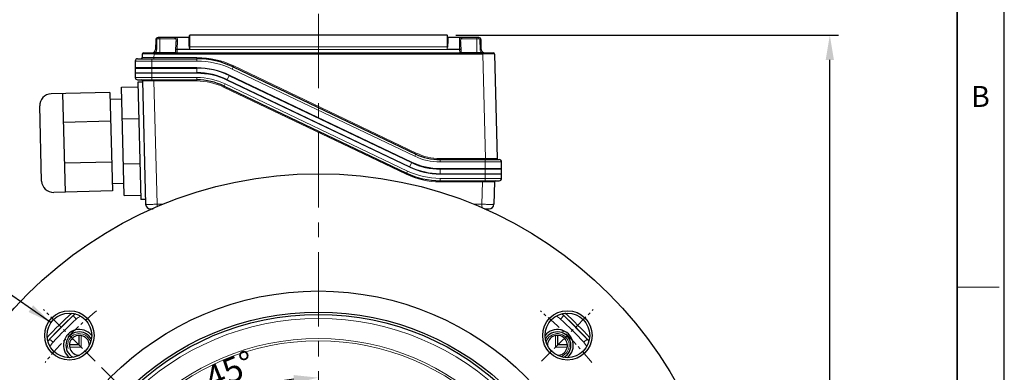
# Model space of a CAD drawing. Units: millimetres. Extents: x -21135 to -19674, y 3113 to 4120.
# Drawn here: x -20093 to -19674, y 3742 to 3892 of the extents above; entities that cross this region are included whole.
import ezdxf

# ---------------------------------------------------------------- set-up
doc = ezdxf.new("R2010")
doc.units = ezdxf.units.MM
doc.linetypes.add('CENTER', pattern=[50.8, 31.75, -6.35, 6.35, -6.35])
doc.layers.add('02___PRT_ALL_AXES', color=7, linetype='Continuous')
for name, color, linetype, lineweight in [('OUT_LINE', 3, 'Continuous', 35), ('가는선', 4, 'Continuous', 9), ('외곽선', 3, 'Continuous', 35), ('외형선', 7, 'Continuous', 25), ('중심선', 1, 'CENTER', 18), ('치수선', 2, 'Continuous', 13)]:
    doc.layers.add(name, color=color, linetype=linetype, lineweight=lineweight)
doc.styles.get("Standard").update_dxf_attribs({"font": 'BareunDotumPro1.ttf'})
doc.styles.add('굴림', font='gulim.ttc')
doc.styles.add('굴림체', font='gulim.ttc')
doc.dimstyles.new('15HP', dxfattribs={"dimscale": 4, "dimtxt": 2.5, "dimasz": 2.5, "dimexe": 1.25, "dimexo": 0.625, "dimtad": 1, "dimdsep": 46, "dimtxsty": 'Standard', "dimcen": 0, "dimclrd": 256, "dimclre": 256, "dimclrt": 256, "dimadec": 0, "dimazin": 0, "dimtfac": 1, "dimtmove": 0, "dimatfit": 3, "dimfxl": 0, "dimarcsym": 0})
doc.dimstyles.new('Basic', dxfattribs={"dimscale": 3, "dimtxt": 3.5, "dimasz": 3.5, "dimexe": 1.25, "dimexo": 1.25, "dimgap": 1.25, "dimtad": 1, "dimdsep": 46, "dimtxsty": '굴림', "dimcen": 0, "dimadec": 1, "dimazin": 0, "dimtfac": 1, "dimtmove": 0, "dimatfit": 3, "dimfxl": 0, "dimarcsym": 0})

# ---------------------------------------------------------------- blocks, each defined once
blk = doc.blocks.new('사외도')
at = {"layer": 'Defpoints'}
blk.add_lwpolyline([(0, 0), (297, 0), (297, 204.66), (0, 204.66)], close=True, dxfattribs=at)
at = {"layer": '외곽선'}
blk.add_line((292.909, 4.091), (292.909, 200.569), dxfattribs=at)
at = {"layer": '치수선'}
blk.add_line((292.909, 135.076), (296.548, 135.076), dxfattribs=at)
at = {"layer": '치수선', "style": '굴림체'}
blk.add_text('B', height=1.819, dxfattribs=at).set_placement((294.114, 150.674))
blk = doc.blocks.new('아이케이 사내도')
at = {"layer": '외형선'}
blk.add_blockref('사외도', (638.893, 2.806), dxfattribs=at)
blk = doc.blocks.new('*U1131')
at = {"layer": '중심선', "ltscale": 0.2}
blk.add_line((10.7, -10.7), (-11.25, 11.25), dxfattribs=at)
blk.add_arc((105.79, -105.79), 150, 129.0685, 140.9315, dxfattribs=at)
blk = doc.blocks.new('*U1130')
at = {"layer": '치수선', "color": 0, "linetype": 'ByBlock', "lineweight": -2}
blk.add_blockref('*U1131', (3166.24, 606.6), dxfattribs=at)
for p, rotation in [((3377.82, 606.6), 270), ((3377.82, 606.6), 270), ((3166.24, 395.01), 90), ((3166.24, 395.01), 90), ((3377.82, 395.01), 180), ((3377.82, 395.01), 180)]:
    blk.add_blockref('*U1131', p, dxfattribs=dict(at, rotation=rotation))
blk = doc.blocks.new('*D1132')
at = {"layer": 'Defpoints', "color": 0}
for p in [(-19966.18, 3905.25), (-20083.22, 3768.29), (-20061.27, 3746.33), (-19988.96, 3736.29), (-19966.18, 3456.25)]:
    blk.add_point(p, dxfattribs=at)
at = {"layer": '치수선', "color": 0, "lineweight": -2}
blk.add_line((-20058.61, 3743.68), (-20025.78, 3710.85), dxfattribs=at)
blk.add_arc((-19966.18, 3651.25), 88.04, 96.8375, 128.1625, dxfattribs=at)
at = {"layer": '치수선', "color": 0}
for points in [[(-19976.56, 3736.91), (-19976.76, 3740.41), (-19966.18, 3739.29)], [(-20021.74, 3721.78), (-20019.42, 3719.16), (-20028.43, 3713.5)]]:
    blk.add_solid(points, dxfattribs=at)
at = {"layer": '치수선', "color": 0, "insert": (-20003.37, 3741.03), "char_height": 10.5, "attachment_point": 5, "rotation": 22.5, "style": '굴림'}
blk.add_mtext('45%%d', dxfattribs=at)
blk = doc.blocks.new('*D1137')
at = {"layer": 'Defpoints', "color": 0}
for p in [(-20119.07, 3736.39), (-19813.29, 3566.1)]:
    blk.add_point(p, dxfattribs=at)
at = {"layer": '치수선', "lineweight": -2, "ltscale": 0.05}
blk.add_line((-20168.5, 3763.92), (-20127.8, 3741.26), dxfattribs=at)
at = {"layer": '치수선'}
blk.add_solid([(-20128.62, 3739.8), (-20126.99, 3742.71), (-20119.07, 3736.39)], dxfattribs=at)
at = {"layer": '치수선', "insert": (-20148.12, 3762.92), "char_height": 10, "attachment_point": 5, "rotation": 330.8863}
blk.add_mtext('%%c350', dxfattribs=at)
blk = doc.blocks.new('*D1139')
at = {"layer": 'Defpoints', "color": 0}
for p in [(-19911.38, 3885.25), (-19748.35, 3885.25), (-19966.18, 3476.25)]:
    blk.add_point(p, dxfattribs=at)
at = {"layer": '치수선', "color": 0, "lineweight": -2}
for p, q in [((-19907.63, 3885.25), (-19744.6, 3885.25)), ((-19748.35, 3486.75), (-19748.35, 3874.75)), ((-19962.43, 3476.25), (-19744.6, 3476.25))]:
    blk.add_line(p, q, dxfattribs=at)
at = {"layer": '치수선', "color": 0}
for points in [[(-19746.6, 3874.75), (-19750.1, 3874.75), (-19748.35, 3885.25)], [(-19750.1, 3486.75), (-19746.6, 3486.75), (-19748.35, 3476.25)]]:
    blk.add_solid(points, dxfattribs=at)
at = {"layer": '치수선', "color": 0, "insert": (-19757.48, 3680.75), "char_height": 10.5, "attachment_point": 5, "rotation": 90, "style": '굴림'}
blk.add_mtext('409', dxfattribs=at)

msp = doc.modelspace()

# ---------------------------------------------------------------- linework, layer by layer
at = {"layer": '02___PRT_ALL_AXES', "color": 3, "linetype": 'Continuous'}
for p, q in [((-20044.178, 3871.248), (-20017.977, 3871.248)), ((-20004.182, 3868.122), (-19926.45, 3830.983)), ((-19914.38, 3828.248), (-19888.178, 3828.248))]:
    msp.add_line(p, q, dxfattribs=at)
for centre, radius, start, end in [((-20017.977, 3839.248), 32, 64.46257, 90), ((-19914.38, 3856.248), 28, 244.46257, 270)]:
    msp.add_arc(centre, radius, start, end, dxfattribs=at)
at = {"layer": '가는선', "linetype": 'Continuous'}
for p, q in [((-20034.454, 3884.248), (-20034.454, 3883.761)), ((-20027.316, 3883.761), (-20034.454, 3883.761)), ((-20033.678, 3884.248), (-20033.678, 3877.748)), ((-20021.378, 3881.765), (-20021.378, 3884.248)), ((-20020.978, 3885.248), (-20020.978, 3879.379)), ((-19911.378, 3879.379), (-19911.378, 3885.248)), ((-19910.978, 3884.248), (-19910.978, 3881.765)), ((-19897.902, 3883.761), (-19905.041, 3883.761)), ((-19898.678, 3884.248), (-19898.678, 3877.748)), ((-19897.902, 3884.248), (-19897.902, 3883.761)), ((-20034.954, 3883.274), (-20035.06, 3879.209)), ((-20026.306, 3879.379), (-20026.223, 3882.878)), ((-19911.378, 3880.379), (-20020.978, 3880.379)), ((-19906.133, 3882.878), (-19906.051, 3879.379)), ((-19897.296, 3879.209), (-19897.403, 3883.274)), ((-20036.193, 3877.261), (-20036.233, 3875.735)), ((-20036.233, 3875.735), (-20036.233, 3875.248)), ((-20036.233, 3875.735), (-20017.977, 3875.735)), ((-20036.193, 3877.261), (-20036.193, 3877.748)), ((-20036.193, 3877.261), (-19896.164, 3877.261)), ((-20035.588, 3877.937), (-20035.556, 3877.943)), ((-20035.556, 3877.943), (-20035.556, 3877.748)), ((-20035.556, 3877.943), (-20026.843, 3877.943)), ((-20026.361, 3877.748), (-20026.31, 3879.209)), ((-20026.31, 3879.209), (-20026.306, 3879.379)), ((-19906.046, 3879.209), (-20026.31, 3879.209)), ((-20026.306, 3879.379), (-20020.978, 3879.379)), ((-20017.977, 3875.735), (-20017.977, 3874.248)), ((-20017.977, 3875.735), (-20017.941, 3875.735)), ((-19911.378, 3879.379), (-19906.051, 3879.379)), ((-19906.051, 3879.379), (-19906.046, 3879.209)), ((-19906.046, 3879.209), (-19905.995, 3877.748)), ((-19905.513, 3877.943), (-19896.801, 3877.943)), ((-19896.801, 3877.943), (-19896.801, 3877.748)), ((-19896.164, 3877.261), (-19896.164, 3877.748)), ((-19896.164, 3877.261), (-19894.998, 3832.735)), ((-20044.178, 3874.248), (-20017.977, 3874.248)), ((-20017.977, 3871.448), (-20044.178, 3871.448)), ((-20037.178, 3875.248), (-20037.178, 3871.248)), ((-20037.178, 3871.248), (-20037.178, 3869.248)), ((-20017.977, 3871.448), (-20017.977, 3871.248)), ((-20017.977, 3871.248), (-20017.977, 3869.248)), ((-20002.888, 3870.828), (-20002.457, 3871.731)), ((-20002.242, 3872.169), (-19924.51, 3835.031)), ((-20044.178, 3869.048), (-20017.977, 3869.048)), ((-20044.178, 3867.248), (-20017.977, 3867.248)), ((-20037.178, 3869.248), (-20037.178, 3866.248)), ((-20017.977, 3869.048), (-20017.977, 3869.248)), ((-20017.977, 3866.248), (-20017.977, 3867.248)), ((-20004.182, 3868.122), (-20005.044, 3866.317)), ((-20004.095, 3868.302), (-20004.182, 3868.122)), ((-19926.364, 3831.164), (-20004.095, 3868.302)), ((-20002.888, 3870.828), (-19925.157, 3833.69)), ((-20036.23, 3865.761), (-20034.853, 3813.196)), ((-20017.971, 3865.761), (-20036.23, 3865.761)), ((-20006.546, 3863.172), (-20005.906, 3864.512)), ((-19928.815, 3826.034), (-20006.546, 3863.172)), ((-20005.906, 3864.512), (-19928.175, 3827.374)), ((-20005.13, 3866.137), (-20005.044, 3866.317)), ((-20005.13, 3866.137), (-19927.399, 3828.998)), ((-19925.157, 3833.69), (-19924.726, 3834.593)), ((-19926.45, 3830.983), (-19927.313, 3829.179)), ((-19926.364, 3831.164), (-19926.45, 3830.983)), ((-19914.38, 3832.735), (-19914.38, 3831.248)), ((-19914.38, 3832.735), (-19894.998, 3832.735)), ((-19914.38, 3831.248), (-19888.178, 3831.248)), ((-19895.178, 3832.248), (-19895.178, 3828.248)), ((-19894.998, 3832.735), (-19894.998, 3832.248)), ((-19928.815, 3826.034), (-19928.175, 3827.374)), ((-19927.399, 3828.998), (-19927.313, 3829.179)), ((-19914.38, 3828.448), (-19914.38, 3828.248)), ((-19888.178, 3828.448), (-19914.38, 3828.448)), ((-19914.38, 3828.248), (-19914.38, 3826.248)), ((-19914.38, 3826.048), (-19914.38, 3826.248)), ((-19914.38, 3826.048), (-19888.178, 3826.048)), ((-19895.178, 3828.248), (-19895.178, 3826.248)), ((-19895.178, 3823.248), (-19895.178, 3826.248)), ((-19914.373, 3822.761), (-19914.416, 3822.761)), ((-19914.38, 3823.248), (-19914.38, 3824.248)), ((-19914.38, 3824.248), (-19888.178, 3824.248)), ((-19896.252, 3822.761), (-19914.373, 3822.761)), ((-19896.252, 3822.761), (-19896.502, 3813.196)), ((-20034.853, 3813.196), (-20032.351, 3813.196)), ((-19900.006, 3813.196), (-19896.502, 3813.196)), ((-20070.663, 3765.738), (-20069.315, 3764.26)), ((-19861.693, 3765.738), (-19863.042, 3764.26)), ((-20080.668, 3755.733), (-20079.191, 3754.385)), ((-20067.178, 3757.176), (-20067.178, 3752.248)), ((-19865.178, 3752.248), (-19865.178, 3757.226)), ((-19851.688, 3755.733), (-19853.166, 3754.385)), ((-20067.178, 3752.248), (-20072.156, 3752.248)), ((-19860.25, 3752.248), (-19865.178, 3752.248))]:
    msp.add_line(p, q, dxfattribs=at)
for radius in [113.268, 104.727, 103.784]:
    msp.add_circle((-19966.178, 3651.248), radius, dxfattribs=at)
for centre, radius, start, end in [((-20034.454, 3883.261), 0.5, 90.01596, 178.48404), ((-19897.903, 3883.261), 0.5, 1.51596, 89.98404), ((-20010.386, 3882.926), 11.157, 193.41165, 194.70709), ((-19998.832, 3882.924), 22.422, 186.52189, 187.17833), ((-19933.516, 3882.923), 22.414, 352.82156, 353.47826), ((-19921.967, 3882.925), 11.154, 345.29273, 346.58853), ((-20031.436, 3853.625), 24.664, 99.69259, 100.02165), ((-20037.06, 3879.261), 2, 318.76412, 358.49617), ((-20017.976, 3839.238), 36.497, 64.46156, 89.94452), ((-19895.296, 3879.261), 2.001, 181.50756, 221.22846), ((-19900.534, 3855.844), 22.411, 79.98355, 80.41004), ((-20017.977, 3839.248), 35, 64.46257, 90), ((-20017.977, 3839.248), 32.2, 64.46257, 90), ((-20017.977, 3839.248), 29.8, 64.46257, 90), ((-20017.977, 3839.248), 28, 64.46257, 90), ((-20017.97, 3839.263), 26.498, 64.46142, 90.00114), ((-19914.38, 3856.248), 25, 244.46257, 270), ((-19914.38, 3856.233), 23.498, 244.46138, 270.00118), ((-19914.38, 3856.248), 27.8, 244.46257, 270), ((-19914.374, 3856.258), 33.497, 244.46151, 269.92887), ((-19914.38, 3856.248), 32, 244.46257, 270), ((-19914.38, 3856.248), 30.2, 244.46257, 270), ((-19910.561, 3813.162), 124.293, 179.98456, 180.50486), ((-19966.178, 3651.248), 153, 132.38397, 137.61603), ((-20063.922, 3758.351), 8, 116.60301, 132.38397), ((-19868.434, 3758.351), 8, 47.61603, 63.07281), ((-19966.178, 3651.248), 153, 42.38397, 47.61603), ((-20068.002, 3753.071), 5, 17.79372, 195), ((-19864.355, 3753.071), 5, 287.78918, 163.69347), ((-20073.282, 3748.992), 8, 137.61603, 153.0733), ((-19859.075, 3748.992), 8, 26.60348, 42.38397)]:
    msp.add_arc(centre, radius, start, end, dxfattribs=at)
for points, knots in [([(-20026.861, 3884.248), (-20026.977, 3884.248), (-20027.223, 3884.134), (-20027.313, 3883.885), (-20027.316, 3883.761)], [0, 0, 0, 0, 0.4836623, 1, 1, 1, 1]), ([(-20026.723, 3882.528), (-20026.719, 3882.704), (-20026.719, 3882.954), (-20026.767, 3883.263), (-20026.835, 3883.489), (-20027.001, 3883.718), (-20027.215, 3883.761), (-20027.316, 3883.761)], [0, 0, 0, 0, 0.343847, 0.4852187, 0.6064418, 0.8033588, 1, 1, 1, 1]), ([(-20026.223, 3882.878), (-20026.219, 3883.076), (-20026.22, 3883.355), (-20026.272, 3883.699), (-20026.346, 3883.947), (-20026.521, 3884.199), (-20026.753, 3884.248), (-20026.861, 3884.248)], [0, 0, 0, 0, 0.3503721, 0.4927716, 0.614042, 0.8087328, 1, 1, 1, 1]), ([(-19905.496, 3884.248), (-19905.604, 3884.248), (-19905.835, 3884.199), (-19906.011, 3883.947), (-19906.084, 3883.699), (-19906.137, 3883.355), (-19906.138, 3883.076), (-19906.133, 3882.878)], [0, 0, 0, 0, 0.1912914, 0.3859775, 0.5072377, 0.6496326, 1, 1, 1, 1]), ([(-19905.041, 3883.761), (-19905.142, 3883.761), (-19905.356, 3883.718), (-19905.522, 3883.489), (-19905.59, 3883.263), (-19905.637, 3882.954), (-19905.638, 3882.704), (-19905.633, 3882.528)], [0, 0, 0, 0, 0.196648, 0.3935598, 0.5148096, 0.6561976, 1, 1, 1, 1]), ([(-19905.496, 3884.248), (-19905.38, 3884.248), (-19905.133, 3884.134), (-19905.044, 3883.885), (-19905.041, 3883.761)], [0, 0, 0, 0, 0.4836603, 1, 1, 1, 1]), ([(-20035.454, 3883.274), (-20035.454, 3883.277), (-20035.434, 3883.275), (-20035.412, 3883.28), (-20035.363, 3883.279), (-20035.303, 3883.28), (-20035.228, 3883.279), (-20035.11, 3883.278), (-20035.018, 3883.276), (-20034.954, 3883.274)], [0, 0, 0, 0, 0.0200517, 0.0770631, 0.1692569, 0.2934797, 0.4448568, 0.6181767, 1, 1, 1, 1]), ([(-20026.223, 3882.878), (-20026.287, 3882.879), (-20026.411, 3882.863), (-20026.574, 3882.791), (-20026.69, 3882.676), (-20026.722, 3882.575), (-20026.723, 3882.528)], [0, 0, 0, 0, 0.2850663, 0.5511563, 0.7873535, 1, 1, 1, 1]), ([(-20021.378, 3881.765), (-20021.353, 3881.765), (-20021.281, 3881.77), (-20021.178, 3881.814), (-20021.178, 3881.866)], [0, 0, 0, 0, 0.3318759, 1, 1, 1, 1]), ([(-20021.378, 3881.765), (-20021.378, 3881.533), (-20021.358, 3881.055), (-20021.297, 3880.578), (-20021.24, 3880.338)], [0, 0, 0, 0, 0.484855, 1, 1, 1, 1]), ([(-20021.109, 3880.377), (-20021.118, 3880.374), (-20021.161, 3880.357), (-20021.205, 3880.345), (-20021.24, 3880.338)], [0, 0, 0, 0, 0.224433, 1, 1, 1, 1]), ([(-20021.178, 3881.866), (-20021.178, 3881.623), (-20021.169, 3881.126), (-20021.139, 3880.63), (-20021.109, 3880.377)], [0, 0, 0, 0, 0.4888167, 1, 1, 1, 1]), ([(-20021.109, 3880.377), (-20021.099, 3880.378), (-20021.056, 3880.379), (-20021.012, 3880.379), (-20020.978, 3880.379)], [0, 0, 0, 0, 0.2209698, 1, 1, 1, 1]), ([(-19911.378, 3880.379), (-19911.366, 3880.379), (-19911.323, 3880.379), (-19911.279, 3880.378), (-19911.248, 3880.377)], [0, 0, 0, 0, 0.2709134, 1, 1, 1, 1]), ([(-19911.248, 3880.377), (-19911.218, 3880.63), (-19911.188, 3881.126), (-19911.178, 3881.623), (-19911.178, 3881.866)], [0, 0, 0, 0, 0.5111965, 1, 1, 1, 1]), ([(-19911.248, 3880.377), (-19911.238, 3880.374), (-19911.196, 3880.357), (-19911.151, 3880.345), (-19911.117, 3880.338)], [0, 0, 0, 0, 0.2243852, 1, 1, 1, 1]), ([(-19911.178, 3881.866), (-19911.178, 3881.852), (-19911.158, 3881.81), (-19911.082, 3881.774), (-19911.016, 3881.765), (-19910.978, 3881.765)], [0, 0, 0, 0, 0.1723334, 0.5319972, 1, 1, 1, 1]), ([(-19911.117, 3880.338), (-19911.06, 3880.578), (-19910.999, 3881.055), (-19910.978, 3881.533), (-19910.978, 3881.765)], [0, 0, 0, 0, 0.5151612, 1, 1, 1, 1]), ([(-19906.133, 3882.878), (-19906.07, 3882.879), (-19905.946, 3882.863), (-19905.783, 3882.791), (-19905.667, 3882.676), (-19905.634, 3882.575), (-19905.633, 3882.528)], [0, 0, 0, 0, 0.2850606, 0.5511506, 0.7873525, 1, 1, 1, 1]), ([(-19896.903, 3883.274), (-19896.903, 3883.277), (-19896.923, 3883.275), (-19896.944, 3883.28), (-19896.994, 3883.279), (-19897.053, 3883.28), (-19897.129, 3883.279), (-19897.246, 3883.278), (-19897.339, 3883.276), (-19897.403, 3883.274)], [0, 0, 0, 0, 0.0200517, 0.0770631, 0.169257, 0.2934798, 0.4448569, 0.6181768, 1, 1, 1, 1]), ([(-20041.231, 3875.735), (-20041.231, 3875.733), (-20041.218, 3875.736), (-20041.205, 3875.732), (-20041.172, 3875.734), (-20041.131, 3875.732), (-20041.077, 3875.732), (-20040.983, 3875.731), (-20040.836, 3875.731), (-20040.627, 3875.73), (-20040.376, 3875.73), (-20040.084, 3875.729), (-20039.625, 3875.729), (-20038.974, 3875.73), (-20038.121, 3875.731), (-20037.195, 3875.732), (-20036.558, 3875.734), (-20036.233, 3875.735)], [0, 0, 0, 0, 0.0012132, 0.0048243, 0.0108251, 0.0192041, 0.0299492, 0.0430364, 0.0760831, 0.1180293, 0.1684765, 0.2269265, 0.2928344, 0.4443876, 0.6172776, 0.804917, 1, 1, 1, 1]), ([(-20041.191, 3877.261), (-20041.191, 3877.263), (-20041.178, 3877.26), (-20041.165, 3877.264), (-20041.132, 3877.262), (-20041.091, 3877.264), (-20041.037, 3877.264), (-20040.943, 3877.264), (-20040.796, 3877.265), (-20040.587, 3877.266), (-20040.335, 3877.266), (-20040.044, 3877.266), (-20039.584, 3877.266), (-20038.934, 3877.266), (-20038.081, 3877.265), (-20037.155, 3877.263), (-20036.518, 3877.262), (-20036.193, 3877.261)], [0, 0, 0, 0, 0.0012199, 0.0048378, 0.0108452, 0.0192305, 0.0299816, 0.0430743, 0.0761303, 0.1180833, 0.1685344, 0.2269853, 0.2928911, 0.4444333, 0.6173068, 0.8049292, 1, 1, 1, 1]), ([(-20036.651, 3877.768), (-20036.576, 3877.776), (-20036.267, 3877.813), (-20035.96, 3877.872), (-20035.728, 3877.913)], [0, 0, 0, 0, 0.2429832, 1, 1, 1, 1]), ([(-20035.56, 3879.209), (-20035.56, 3879.212), (-20035.54, 3879.209), (-20035.519, 3879.214), (-20035.469, 3879.213), (-20035.41, 3879.214), (-20035.334, 3879.214), (-20035.217, 3879.212), (-20035.124, 3879.21), (-20035.06, 3879.209)], [0, 0, 0, 0, 0.0200516, 0.0770626, 0.1692562, 0.2934787, 0.4448556, 0.6181761, 1, 1, 1, 1]), ([(-20026.843, 3877.943), (-20026.843, 3877.938), (-20026.838, 3877.913), (-20026.819, 3877.895), (-20026.803, 3877.882)], [0, 0, 0, 0, 0.2035353, 1, 1, 1, 1]), ([(-20026.806, 3879.21), (-20026.807, 3879.21), (-20026.808, 3879.21), (-20026.81, 3879.209), (-20026.81, 3879.209)], [0, 0, 0, 0, 0.7067294, 1, 1, 1, 1]), ([(-20026.306, 3879.379), (-20026.37, 3879.38), (-20026.462, 3879.382), (-20026.58, 3879.384), (-20026.655, 3879.385), (-20026.715, 3879.383), (-20026.764, 3879.385), (-20026.786, 3879.379), (-20026.806, 3879.382), (-20026.806, 3879.379)], [0, 0, 0, 0, 0.3818236, 0.5551437, 0.7065208, 0.8307435, 0.9229372, 0.9799484, 1, 1, 1, 1]), ([(-20026.31, 3879.209), (-20026.369, 3879.21), (-20026.479, 3879.212), (-20026.626, 3879.215), (-20026.733, 3879.213), (-20026.788, 3879.213), (-20026.806, 3879.21)], [0, 0, 0, 0, 0.3551966, 0.66595, 0.8901143, 1, 1, 1, 1]), ([(-20026.803, 3877.882), (-20026.748, 3877.837), (-20026.601, 3877.774), (-20026.446, 3877.748), (-20026.361, 3877.748)], [0, 0, 0, 0, 0.4589011, 1, 1, 1, 1]), ([(-19906.051, 3879.379), (-19905.987, 3879.38), (-19905.894, 3879.382), (-19905.777, 3879.384), (-19905.701, 3879.385), (-19905.642, 3879.383), (-19905.592, 3879.385), (-19905.571, 3879.379), (-19905.551, 3879.382), (-19905.551, 3879.379)], [0, 0, 0, 0, 0.3818233, 0.5551432, 0.7065203, 0.8307431, 0.9229369, 0.9799483, 1, 1, 1, 1]), ([(-19906.046, 3879.209), (-19905.987, 3879.21), (-19905.877, 3879.212), (-19905.73, 3879.215), (-19905.624, 3879.213), (-19905.568, 3879.213), (-19905.55, 3879.21)], [0, 0, 0, 0, 0.3552018, 0.6659576, 0.8901207, 1, 1, 1, 1]), ([(-19905.995, 3877.748), (-19905.9, 3877.748), (-19905.759, 3877.773), (-19905.606, 3877.843), (-19905.542, 3877.886), (-19905.524, 3877.913)], [0, 0, 0, 0, 0.5624391, 0.8122998, 1, 1, 1, 1]), ([(-19905.55, 3879.21), (-19905.549, 3879.21), (-19905.548, 3879.21), (-19905.546, 3879.209), (-19905.546, 3879.209)], [0, 0, 0, 0, 0.7067149, 1, 1, 1, 1]), ([(-19896.796, 3879.209), (-19896.796, 3879.212), (-19896.816, 3879.209), (-19896.838, 3879.214), (-19896.887, 3879.213), (-19896.947, 3879.214), (-19897.022, 3879.214), (-19897.14, 3879.212), (-19897.232, 3879.21), (-19897.296, 3879.209)], [0, 0, 0, 0, 0.0200517, 0.0770631, 0.1692569, 0.2934797, 0.4448568, 0.6181767, 1, 1, 1, 1]), ([(-19896.636, 3877.914), (-19896.557, 3877.9), (-19896.248, 3877.844), (-19895.937, 3877.791), (-19895.706, 3877.768)], [0, 0, 0, 0, 0.2582301, 1, 1, 1, 1]), ([(-19896.164, 3877.261), (-19895.839, 3877.262), (-19895.201, 3877.263), (-19894.276, 3877.265), (-19893.422, 3877.266), (-19892.772, 3877.266), (-19892.312, 3877.266), (-19892.021, 3877.266), (-19891.77, 3877.266), (-19891.561, 3877.265), (-19891.414, 3877.264), (-19891.319, 3877.264), (-19891.265, 3877.264), (-19891.224, 3877.262), (-19891.192, 3877.264), (-19891.178, 3877.26), (-19891.166, 3877.263), (-19891.165, 3877.261)], [0, 0, 0, 0, 0.1950708, 0.3826932, 0.5555667, 0.7071089, 0.7730147, 0.8314655, 0.8819167, 0.9238698, 0.9569258, 0.9700185, 0.9807694, 0.9891546, 0.9951618, 0.9987798, 1, 1, 1, 1]), ([(-20002.242, 3872.169), (-20002.269, 3872.112), (-20002.308, 3872.031), (-20002.358, 3871.927), (-20002.39, 3871.861), (-20002.417, 3871.808), (-20002.435, 3871.771), (-20002.446, 3871.751), (-20002.451, 3871.739), (-20002.455, 3871.735), (-20002.456, 3871.73), (-20002.457, 3871.731)], [0, 0, 0, 0, 0.383865, 0.5572999, 0.708446, 0.8322495, 0.923978, 0.9567833, 0.9805421, 0.9950105, 1, 1, 1, 1]), ([(-20036.23, 3865.761), (-20036.552, 3865.762), (-20037.183, 3865.763), (-20038.099, 3865.765), (-20038.941, 3865.766), (-20039.583, 3865.766), (-20040.036, 3865.766), (-20040.323, 3865.766), (-20040.571, 3865.766), (-20040.777, 3865.765), (-20040.921, 3865.764), (-20041.014, 3865.764), (-20041.068, 3865.764), (-20041.108, 3865.762), (-20041.14, 3865.764), (-20041.153, 3865.76), (-20041.165, 3865.763), (-20041.165, 3865.761)], [0, 0, 0, 0, 0.1957463, 0.3836627, 0.5565478, 0.7079191, 0.7737011, 0.8320175, 0.8823332, 0.9241592, 0.9571044, 0.9701498, 0.98086, 0.9892115, 0.9951923, 0.9987912, 1, 1, 1, 1]), ([(-20036.23, 3865.761), (-20036.23, 3865.823), (-20036.23, 3865.914), (-20036.231, 3866.029), (-20036.231, 3866.102), (-20036.232, 3866.161), (-20036.233, 3866.202), (-20036.234, 3866.225), (-20036.234, 3866.238), (-20036.236, 3866.243), (-20036.235, 3866.248), (-20036.236, 3866.248)], [0, 0, 0, 0, 0.3840325, 0.5574558, 0.7085582, 0.8323053, 0.9239837, 0.956771, 0.9805187, 0.994986, 1, 1, 1, 1]), ([(-20017.971, 3865.761), (-20017.971, 3865.823), (-20017.971, 3865.914), (-20017.972, 3866.029), (-20017.972, 3866.102), (-20017.973, 3866.161), (-20017.974, 3866.202), (-20017.975, 3866.225), (-20017.975, 3866.238), (-20017.977, 3866.243), (-20017.976, 3866.248), (-20017.977, 3866.248)], [0, 0, 0, 0, 0.3840329, 0.5574564, 0.7085588, 0.8323058, 0.9239841, 0.9567712, 0.9805188, 0.994986, 1, 1, 1, 1]), ([(-19924.51, 3835.031), (-19924.537, 3834.974), (-19924.577, 3834.892), (-19924.627, 3834.789), (-19924.659, 3834.723), (-19924.686, 3834.67), (-19924.704, 3834.633), (-19924.715, 3834.612), (-19924.72, 3834.601), (-19924.724, 3834.597), (-19924.725, 3834.592), (-19924.726, 3834.593)], [0, 0, 0, 0, 0.3838649, 0.5572998, 0.7084459, 0.8322494, 0.923978, 0.9567832, 0.9805421, 0.9950105, 1, 1, 1, 1]), ([(-19894.998, 3832.735), (-19894.673, 3832.734), (-19894.035, 3832.732), (-19893.109, 3832.731), (-19892.256, 3832.73), (-19891.606, 3832.729), (-19891.146, 3832.729), (-19890.855, 3832.73), (-19890.604, 3832.73), (-19890.395, 3832.731), (-19890.248, 3832.731), (-19890.153, 3832.732), (-19890.099, 3832.732), (-19890.058, 3832.734), (-19890.026, 3832.732), (-19890.012, 3832.736), (-19890, 3832.733), (-19890, 3832.735)], [0, 0, 0, 0, 0.195083, 0.3827224, 0.5556125, 0.7071656, 0.7730735, 0.8315234, 0.8819707, 0.923917, 0.9569637, 0.9700509, 0.9807958, 0.9891747, 0.9951753, 0.9987865, 1, 1, 1, 1]), ([(-19914.373, 3822.761), (-19914.373, 3822.823), (-19914.374, 3822.914), (-19914.374, 3823.029), (-19914.375, 3823.102), (-19914.376, 3823.161), (-19914.377, 3823.202), (-19914.378, 3823.225), (-19914.378, 3823.238), (-19914.379, 3823.243), (-19914.379, 3823.248), (-19914.38, 3823.248)], [0, 0, 0, 0, 0.3840329, 0.5574565, 0.7085589, 0.8323058, 0.9239841, 0.9567712, 0.9805188, 0.994986, 1, 1, 1, 1]), ([(-19896.252, 3822.761), (-19896.252, 3822.823), (-19896.252, 3822.914), (-19896.253, 3823.029), (-19896.254, 3823.102), (-19896.255, 3823.161), (-19896.255, 3823.202), (-19896.256, 3823.225), (-19896.256, 3823.238), (-19896.258, 3823.243), (-19896.257, 3823.248), (-19896.258, 3823.248)], [0, 0, 0, 0, 0.3840329, 0.5574564, 0.7085588, 0.8323058, 0.9239841, 0.9567712, 0.9805188, 0.994986, 1, 1, 1, 1]), ([(-19891.191, 3822.761), (-19891.191, 3822.763), (-19891.204, 3822.76), (-19891.218, 3822.764), (-19891.251, 3822.762), (-19891.292, 3822.764), (-19891.347, 3822.764), (-19891.443, 3822.765), (-19891.592, 3822.765), (-19891.804, 3822.766), (-19892.06, 3822.766), (-19892.355, 3822.766), (-19892.821, 3822.767), (-19893.48, 3822.766), (-19894.344, 3822.765), (-19895.28, 3822.763), (-19895.924, 3822.762), (-19896.252, 3822.761)], [0, 0, 0, 0, 0.0012177, 0.0048413, 0.0108622, 0.019269, 0.0300494, 0.0431789, 0.0763283, 0.1183961, 0.1689764, 0.2275614, 0.2935965, 0.4453333, 0.6182278, 0.8055869, 1, 1, 1, 1]), ([(-20039.789, 3813.196), (-20039.789, 3813.193), (-20039.777, 3813.193), (-20039.763, 3813.19), (-20039.731, 3813.188), (-20039.691, 3813.186), (-20039.637, 3813.184), (-20039.544, 3813.182), (-20039.4, 3813.179), (-20039.194, 3813.177), (-20038.946, 3813.175), (-20038.659, 3813.175), (-20038.206, 3813.174), (-20037.564, 3813.175), (-20036.722, 3813.18), (-20035.806, 3813.186), (-20035.175, 3813.192), (-20034.853, 3813.196)], [0, 0, 0, 0, 0.0013161, 0.0049595, 0.0109705, 0.0193453, 0.0300744, 0.0431352, 0.0761027, 0.1179405, 0.1682582, 0.2265673, 0.2923337, 0.4436535, 0.6164707, 0.804316, 1, 1, 1, 1]), ([(-19896.502, 3813.196), (-19896.174, 3813.192), (-19895.53, 3813.186), (-19894.595, 3813.179), (-19893.731, 3813.175), (-19893.073, 3813.173), (-19892.606, 3813.174), (-19892.311, 3813.175), (-19892.056, 3813.176), (-19891.843, 3813.179), (-19891.694, 3813.181), (-19891.598, 3813.184), (-19891.543, 3813.186), (-19891.501, 3813.188), (-19891.469, 3813.19), (-19891.454, 3813.193), (-19891.442, 3813.193), (-19891.441, 3813.196)], [0, 0, 0, 0, 0.1943505, 0.3816373, 0.554462, 0.7061455, 0.7721643, 0.8307418, 0.8813238, 0.9234032, 0.956575, 0.9697207, 0.9805214, 0.9889534, 0.9950061, 0.9986747, 1, 1, 1, 1]), ([(-19896.493, 3811.724), (-19896.495, 3811.825), (-19896.501, 3812.316), (-19896.502, 3812.806), (-19896.502, 3813.196)], [0, 0, 0, 0, 0.2061591, 1, 1, 1, 1])]:
    msp.add_open_spline(points, degree=3, knots=knots, dxfattribs=at)
for points in [[(-20021.178, 3880.093), (-20021.116, 3879.854), (-20021.047, 3879.616), (-20020.978, 3879.379)], [(-20021.078, 3880.122), (-20021.047, 3879.874), (-20021.013, 3879.626), (-20020.978, 3879.379)], [(-19911.378, 3879.379), (-19911.344, 3879.626), (-19911.309, 3879.874), (-19911.278, 3880.122)], [(-19911.378, 3879.379), (-19911.31, 3879.616), (-19911.241, 3879.854), (-19911.178, 3880.093)], [(-20037.06, 3877.748), (-20036.923, 3877.748), (-20036.787, 3877.755), (-20036.651, 3877.768)], [(-19905.524, 3877.913), (-19905.518, 3877.922), (-19905.513, 3877.932), (-19905.513, 3877.943)], [(-19895.706, 3877.768), (-19895.57, 3877.755), (-19895.433, 3877.748), (-19895.297, 3877.748)]]:
    msp.add_open_spline(points, degree=3, dxfattribs=at)
at = {"layer": '외형선', "linetype": 'Continuous'}
for p, q in [((-20021.378, 3884.248), (-20034.454, 3884.248)), ((-20021.178, 3885.048), (-20021.178, 3881.866)), ((-19911.378, 3885.248), (-20020.978, 3885.248)), ((-19911.178, 3881.866), (-19911.178, 3885.048)), ((-19897.902, 3884.248), (-19910.978, 3884.248)), ((-20035.454, 3883.274), (-20035.56, 3879.209)), ((-20026.843, 3877.943), (-20026.723, 3882.528)), ((-19905.633, 3882.528), (-19905.513, 3877.943)), ((-19896.796, 3879.209), (-19896.903, 3883.274)), ((-20041.191, 3877.261), (-20041.231, 3875.735)), ((-20040.691, 3877.748), (-19891.665, 3877.748)), ((-19891.165, 3877.261), (-19890, 3832.735)), ((-20044.178, 3874.248), (-20044.178, 3871.448)), ((-20044.178, 3871.248), (-20044.178, 3869.248)), ((-20043.178, 3875.248), (-20017.977, 3875.248)), ((-20002.457, 3871.731), (-19924.726, 3834.593)), ((-20044.178, 3869.248), (-20017.977, 3869.248)), ((-20044.178, 3869.048), (-20044.178, 3867.248)), ((-20050.099, 3863.11), (-20043.102, 3863.293)), ((-20048.89, 3816.932), (-20050.099, 3863.11)), ((-20043.178, 3866.248), (-20017.977, 3866.248)), ((-20041.152, 3865.248), (-20043.151, 3865.196)), ((-20043.151, 3865.196), (-20041.843, 3815.213)), ((-20041.165, 3865.761), (-20039.789, 3813.196)), ((-20006.337, 3863.61), (-19928.606, 3826.472)), ((-20005.044, 3866.317), (-19927.313, 3829.179)), ((-20055.043, 3860.883), (-20080.034, 3860.229)), ((-20073.936, 3818.374), (-20075.036, 3860.36)), ((-20055.043, 3860.883), (-20053.943, 3818.897)), ((-20084.064, 3823.11), (-20084.901, 3855.1)), ((-20049.966, 3858.015), (-20054.964, 3857.884)), ((-20054.721, 3848.586), (-20074.714, 3848.062)), ((-20049.745, 3849.585), (-20042.747, 3849.768)), ((-20054.265, 3831.195), (-20074.258, 3830.671)), ((-20049.244, 3830.457), (-20042.247, 3830.641)), ((-19914.38, 3832.248), (-19889.178, 3832.248)), ((-19888.178, 3828.448), (-19888.178, 3831.248)), ((-19914.38, 3826.248), (-19888.178, 3826.248)), ((-19888.178, 3826.248), (-19888.178, 3828.248)), ((-19888.178, 3824.248), (-19888.178, 3826.048)), ((-20049.023, 3822.027), (-20054.022, 3821.896)), ((-19914.38, 3823.248), (-19889.178, 3823.248)), ((-19891.191, 3822.761), (-19891.441, 3813.196)), ((-20053.943, 3818.897), (-20078.935, 3818.243)), ((-20048.89, 3816.932), (-20041.892, 3817.115)), ((-20039.843, 3815.265), (-20041.843, 3815.213)), ((-20037.79, 3811.248), (-20036.615, 3811.248)), ((-19895.409, 3811.248), (-19893.441, 3811.248)), ((-20070.663, 3765.738), (-20080.668, 3755.733)), ((-19851.688, 3755.733), (-19861.693, 3765.738)), ((-20068.178, 3757.321), (-20068.178, 3753.248)), ((-19864.178, 3753.248), (-19864.178, 3757.257)), ((-20068.178, 3753.248), (-20072.187, 3753.248)), ((-20067.178, 3752.248), (-20068.178, 3753.248)), ((-19864.178, 3753.248), (-19865.178, 3752.248)), ((-19860.105, 3753.248), (-19864.178, 3753.248))]:
    msp.add_line(p, q, dxfattribs=at)
for centre, radius in [((-19966.178, 3651.248), 175), ((-19966.178, 3651.248), 125), ((-20072.244, 3757.314), 10.527), ((-19966.178, 3651.248), 116.027), ((-20072.244, 3757.314), 9.5), ((-19860.112, 3757.314), 10.527), ((-19860.112, 3757.314), 9.5), ((-19966.178, 3651.248), 115)]:
    msp.add_circle(centre, radius, dxfattribs=at)
for centre, radius, start, end in [((-20034.454, 3883.248), 1, 90, 178.5), ((-20021.378, 3884.448), 0.2, 270, 0), ((-20020.978, 3885.048), 0.2, 90, 180), ((-19911.378, 3885.048), 0.2, 0, 90), ((-19910.978, 3884.448), 0.2, 180, 270), ((-19897.902, 3883.248), 1, 1.5, 90), ((-20041.731, 3875.748), 0.5, 269.98926, 358.49972), ((-20040.691, 3877.248), 0.5, 90, 178.5), ((-20037.06, 3879.248), 1.5, 270, 358.5), ((-20027.043, 3877.948), 0.2, 270.00014, 358.49979), ((-19905.313, 3877.948), 0.2, 181.5, 240.49972), ((-19895.297, 3879.248), 1.5, 181.5, 270), ((-19891.665, 3877.248), 0.5, 1.5, 90), ((-20043.178, 3874.248), 1, 90, 180), ((-20043.978, 3871.448), 0.2, 180, 240), ((-20017.977, 3839.248), 36, 64.46257, 90), ((-20043.978, 3869.048), 0.2, 120, 180), ((-20043.178, 3867.248), 1, 180, 270), ((-20017.977, 3839.248), 30, 64.46257, 90), ((-20041.665, 3865.748), 0.5, 1.50026, 90.0101), ((-20017.977, 3839.248), 27, 64.46257, 90), ((-20079.903, 3855.23), 5, 91.5, 181.5), ((-19914.38, 3856.248), 24, 244.46257, 270), ((-19889.5, 3832.748), 0.5, 181.50028, 270.01074), ((-19889.178, 3831.248), 1, 0, 90), ((-19914.38, 3856.248), 33, 244.46257, 270), ((-19914.38, 3856.248), 30, 244.46257, 270), ((-19888.378, 3828.448), 0.2, 300, 0), ((-19888.378, 3826.048), 0.2, 0, 60), ((-20079.065, 3823.241), 5, 181.5, 271.5), ((-19890.691, 3822.748), 0.5, 89.98945, 178.49972), ((-19889.178, 3824.248), 1, 270, 0), ((-20037.79, 3813.248), 2, 181.49996, 269.99848), ((-19893.441, 3813.248), 2, 270.00158, 358.50004), ((-19966.178, 3651.248), 156.2, 132.27964, 137.75459), ((-20063.922, 3758.351), 10, 125.3716, 132.38397), ((-19868.434, 3758.351), 10, 47.61603, 54.02388), ((-19966.178, 3651.248), 156.2, 42.27964, 47.75464), ((-19966.178, 3651.248), 155, 132.38397, 137.61603), ((-19966.178, 3651.248), 155, 42.38397, 47.61603), ((-20068.002, 3753.071), 6.75, 39.98438, 231.6401), ((-20068.002, 3753.071), 5.75, 26.8775, 242.27676), ((-19864.355, 3753.071), 6.75, 309.98313, 141.64012), ((-19864.355, 3753.071), 5.75, 296.87815, 152.27751), ((-20073.282, 3748.992), 10, 137.61603, 144.02378), ((-20068.002, 3753.071), 4.25, 359.51397, 270), ((-19864.355, 3753.071), 4.25, 269.51647, 180), ((-19859.075, 3748.992), 10, 35.37175, 42.38397)]:
    msp.add_arc(centre, radius, start, end, dxfattribs=at)
at = {"layer": '중심선'}
msp.add_line((-19966.178, 3456.248), (-19966.178, 3905.248), dxfattribs=at)

# ---------------------------------------------------------------- block references
at = {"layer": 'OUT_LINE', "xscale": 4.920202, "yscale": 4.920202, "zscale": 4.920202}
msp.add_blockref('아이케이 사내도', (-24278.796, 3099.534), dxfattribs=at)
at = {"layer": '치수선'}
msp.add_blockref('*U1130', (-23238.209, 3150.444), dxfattribs=at)

# ---------------------------------------------------------------- dimensions: what is measured, and where the dimension line sits
dim = msp.add_angular_dim_2l(base=(-19988.964, 3736.286), line1=((-19966.178, 3456.248), (-19966.178, 3905.248)), line2=((-20061.265, 3746.335), (-20083.223, 3768.293)), dimstyle='Basic', override={"dimadec": 0}, dxfattribs=at)
dim.commit()
dim.dimension.update_dxf_attribs({"geometry": '*D1132', "text_midpoint": (-20003.365, 3741.026)})
dim = msp.add_linear_dim(base=(-19748.346, 3885.248), p1=(-19966.178, 3476.248), p2=(-19911.378, 3885.248), angle=90, dimstyle='Basic', dxfattribs=at)
dim.commit()
dim.dimension.update_dxf_attribs({"geometry": '*D1139', "text_midpoint": (-19757.483, 3680.748)})
at = {"layer": '치수선', "ltscale": 0.05}
dim = msp.add_diameter_dim_2p(p1=(-19813.289, 3566.102), p2=(-20119.068, 3736.393), dimstyle='15HP', override={"dimtofl": 0}, dxfattribs=at)
dim.commit()
dim.dimension.update_dxf_attribs({"geometry": '*D1137', "text_midpoint": (-20148.122, 3762.923)})

# ---------------------------------------------------------------- leaders
at = {"layer": '치수선', "annotation_type": 0, "has_hookline": 1, "hookline_direction": 1, "text_width": 88.945}
msp.add_leader([(-20080.052, 3762.726), (-20126.841, 3795.158), (-20129.117, 3795.158)], dimstyle='Basic', override={"dimgap": 1.25, "dimtad": 1}, dxfattribs=at)

doc.saveas('drawing.dxf')
